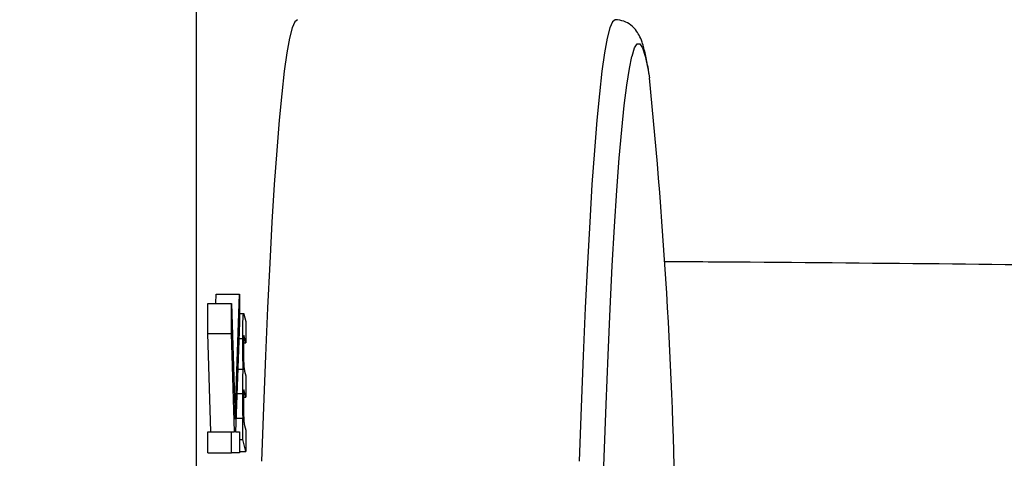
# Model space of a CAD drawing. Units: millimetres. Extents: x 130 to 10790, y 130 to 7592.
# Drawn here: x 7529 to 7613, y 1746 to 1783 of the extents above; entities that cross this region are included whole.
import ezdxf

# ---------------------------------------------------------------- set-up
doc = ezdxf.new("R2010")
doc.units = ezdxf.units.MM
doc.header["$LTSCALE"] = 26
doc.header["$PDSIZE"] = -1
doc.dimstyles.new('ISO-25', dxfattribs={"dimtxt": 2.5, "dimasz": 2.5, "dimexe": 1.25, "dimexo": 0.625, "dimtad": 1, "dimtxsty": 'Standard', "dimcen": 2.5, "dimadec": 0, "dimazin": 0, "dimtfac": 1, "dimtmove": 0, "dimatfit": 3, "dimfxl": 1, "dimarcsym": 0})

# ---------------------------------------------------------------- blocks, each defined once
blk = doc.blocks.new('*D7')
at = {"color": 0, "lineweight": -2, "transparency": 16777216}
for p, q in [((3813.469, 1594.168), (3813.469, 2990.822)), ((7776.445, 1596.398), (7776.445, 2990.822)), ((7620.445, 2964.822), (3969.469, 2964.822))]:
    blk.add_line(p, q, dxfattribs=at)
at = {"color": 0, "transparency": 16777216}
for points in [[(3969.469, 2990.822), (3969.469, 2938.822), (3813.469, 2964.822)], [(7620.445, 2990.822), (7620.445, 2938.822), (7776.445, 2964.822)]]:
    blk.add_solid(points, dxfattribs=at)
at = {"layer": 'Defpoints', "color": 0, "transparency": 16777216}
for p in [(3813.469, 2964.822), (7776.445, 1570.398), (3813.469, 1568.168)]:
    blk.add_point(p, dxfattribs=at)
at = {"color": 0, "transparency": 16777216, "insert": (5794.957, 3049.946), "char_height": 91, "attachment_point": 5}
blk.add_mtext('3963', dxfattribs=at)
blk = doc.blocks.new('FTE-Dessus')
at = {"color": 7, "linetype": 'Continuous', "lineweight": 25}
for p, q in [((7543.965, 1484.757), (7543.965, 1841.609)), ((7545.607, 1759.103), (7545.635, 1759.872)), ((7545.635, 1759.872), (7547.633, 1759.872)), ((7547.249, 1749.275), (7547.633, 1759.872)), ((7547.633, 1759.872), (7547.633, 1757.481)), ((7544.937, 1756.543), (7544.937, 1759.103)), ((7544.937, 1759.103), (7546.935, 1759.103)), ((7546.935, 1756.543), (7546.935, 1759.103)), ((7546.935, 1759.103), (7547.249, 1749.275)), ((7547.633, 1758.245), (7547.975, 1758.245)), ((7548.007, 1758.179), (7548.16, 1757.558)), ((7547.633, 1757.481), (7547.297, 1748.206)), ((7548.16, 1757.558), (7548.16, 1755.747)), ((7545.202, 1748.206), (7544.937, 1756.543)), ((7544.937, 1756.543), (7546.935, 1756.543)), ((7547.201, 1748.206), (7546.935, 1756.543)), ((7547.584, 1756.112), (7547.901, 1756.112)), ((7547.96, 1755.747), (7548.16, 1755.747)), ((7548.16, 1755.747), (7548.028, 1756.282)), ((7547.489, 1753.512), (7547.947, 1753.512)), ((7548.062, 1753.337), (7548.16, 1752.943)), ((7548.16, 1752.943), (7548.16, 1751.132)), ((7547.414, 1751.444), (7547.901, 1751.444)), ((7548.16, 1751.132), (7548.02, 1751.697)), ((7547.961, 1751.132), (7548.16, 1751.132)), ((7547.339, 1749.365), (7547.905, 1749.365)), ((7547.905, 1747.554), (7547.905, 1749.365)), ((7547.905, 1749.365), (7547.931, 1749.257)), ((7544.937, 1746.411), (7544.937, 1748.206)), ((7544.937, 1748.206), (7546.935, 1748.206)), ((7546.935, 1746.411), (7546.935, 1748.206)), ((7546.935, 1748.206), (7547.201, 1748.206)), ((7547.297, 1748.206), (7547.633, 1748.206)), ((7547.633, 1748.206), (7547.633, 1746.411)), ((7548.051, 1748.742), (7548.16, 1748.327)), ((7548.16, 1748.327), (7548.16, 1746.516)), ((7547.633, 1747.554), (7547.905, 1747.554)), ((7548.16, 1746.516), (7547.905, 1747.554)), ((7544.937, 1746.411), (7546.935, 1746.411)), ((7547.633, 1746.411), (7546.935, 1746.411)), ((7547.633, 1746.516), (7548.16, 1746.516))]:
    blk.add_line(p, q, dxfattribs=at)
at = {"color": 7, "linetype": 'Continuous', "lineweight": 25, "flags": 128}
for points in [[(7552.545, 1783.183), (7552.319, 1783.007), (7552.093, 1782.479), (7551.868, 1781.602), (7551.645, 1780.377), (7551.425, 1778.809), (7551.208, 1776.901), (7550.995, 1774.66), (7550.787, 1772.092), (7550.584, 1769.204), (7550.386, 1766.006), (7550.195, 1762.506), (7550.011, 1758.714), (7549.834, 1754.642), (7549.665, 1750.302), (7549.505, 1745.707)], [(7578.442, 1741.339), (7578.596, 1746.05), (7578.758, 1750.514), (7578.929, 1754.717), (7579.107, 1758.647), (7579.293, 1762.292), (7579.485, 1765.641), (7579.683, 1768.685), (7579.887, 1771.414), (7580.096, 1773.82), (7580.309, 1775.895), (7580.525, 1777.634), (7580.745, 1779.032), (7580.961, 1780.059)]]:
    blk.add_lwpolyline(points, dxfattribs=at)
at = {"color": 8, "linetype": 'Continuous', "lineweight": 25, "flags": 128}
for points in [[(7579.529, 1783.183), (7579.302, 1783.007), (7579.076, 1782.479), (7578.851, 1781.602), (7578.629, 1780.377), (7578.409, 1778.809), (7578.192, 1776.901), (7577.979, 1774.66), (7577.77, 1772.092), (7577.567, 1769.204), (7577.37, 1766.006), (7577.179, 1762.506), (7576.995, 1758.714), (7576.818, 1754.642), (7576.649, 1750.302), (7576.489, 1745.707)], [(7580.961, 1780.059), (7580.967, 1780.084), (7581.191, 1780.787), (7581.415, 1781.139), (7581.64, 1781.139), (7581.865, 1780.787), (7582.088, 1780.084), (7582.31, 1779.032), (7582.441, 1778.248)]]:
    blk.add_lwpolyline(points, dxfattribs=at)
at = {"color": 7, "linetype": 'Continuous', "lineweight": 25}
blk.add_arc((7140.028, 1733.312), 444.689, 0.75646, 5.79962, dxfattribs=at)
for points, knots in [([(7582.417, 1778.524), (7582.396, 1778.673), (7582.3, 1779.347), (7582.113, 1780.267), (7581.88, 1781.16), (7581.617, 1781.799), (7581.325, 1782.285), (7580.912, 1782.713), (7580.327, 1783.09), (7579.8, 1783.15), (7579.544, 1783.179)], [0, 0, 0, 0, 0.067504, 0.304691, 0.553194, 0.698848, 0.800597, 0.872339, 0.937963, 1, 1, 1, 1]), ([(7547.901, 1756.112), (7547.901, 1756.187), (7547.901, 1756.336), (7547.902, 1756.552), (7547.903, 1756.759), (7547.906, 1756.955), (7547.909, 1757.144), (7547.912, 1757.319), (7547.916, 1757.488), (7547.921, 1757.642), (7547.927, 1757.785), (7547.932, 1757.908), (7547.939, 1758.013), (7547.945, 1758.096), (7547.952, 1758.166), (7547.96, 1758.21), (7547.967, 1758.239), (7547.973, 1758.243), (7547.975, 1758.245)], [0, 0, 0, 0, 0.066733, 0.130983, 0.192672, 0.253679, 0.313642, 0.373947, 0.43437, 0.496202, 0.557995, 0.618765, 0.679579, 0.740321, 0.802077, 0.865493, 0.931499, 1, 1, 1, 1]), ([(7547.975, 1758.245), (7547.978, 1758.244), (7547.982, 1758.242), (7547.99, 1758.23), (7547.998, 1758.207), (7548.004, 1758.189), (7548.007, 1758.179)], [0, 0, 0, 0, 0.212352, 0.449618, 0.712241, 1, 1, 1, 1]), ([(7547.994, 1756.384), (7547.991, 1756.382), (7547.986, 1756.377), (7547.979, 1756.325), (7547.973, 1756.247), (7547.968, 1756.129), (7547.964, 1755.981), (7547.961, 1755.809), (7547.959, 1755.609), (7547.959, 1755.467), (7547.959, 1755.393)], [0, 0, 0, 0, 0.145202, 0.275231, 0.394916, 0.508616, 0.621553, 0.737285, 0.862209, 1, 1, 1, 1]), ([(7548.028, 1756.282), (7548.026, 1756.29), (7548.022, 1756.306), (7548.017, 1756.325), (7548.012, 1756.344), (7548.007, 1756.358), (7548.003, 1756.37), (7548, 1756.378), (7547.997, 1756.382), (7547.995, 1756.384), (7547.994, 1756.384)], [0, 0, 0, 0, 0.182026, 0.347264, 0.495977, 0.627928, 0.745396, 0.846156, 0.930286, 1, 1, 1, 1]), ([(7547.947, 1753.512), (7547.943, 1753.597), (7547.936, 1753.766), (7547.927, 1754.057), (7547.919, 1754.364), (7547.912, 1754.694), (7547.907, 1755.038), (7547.903, 1755.389), (7547.901, 1755.749), (7547.901, 1755.991), (7547.901, 1756.112)], [0, 0, 0, 0, 0.13355, 0.262652, 0.389226, 0.515202, 0.638545, 0.759845, 0.879706, 1, 1, 1, 1]), ([(7547.959, 1755.393), (7547.959, 1755.315), (7547.959, 1755.159), (7547.961, 1754.926), (7547.965, 1754.691), (7547.97, 1754.462), (7547.976, 1754.243), (7547.983, 1754.05), (7547.99, 1753.881), (7547.998, 1753.767), (7548.004, 1753.688), (7548.01, 1753.63), (7548.017, 1753.574), (7548.024, 1753.524), (7548.033, 1753.47), (7548.042, 1753.423), (7548.052, 1753.38), (7548.059, 1753.352), (7548.062, 1753.337)], [0, 0, 0, 0, 0.058214, 0.11815, 0.181654, 0.249721, 0.320136, 0.38968, 0.459577, 0.531339, 0.570675, 0.615014, 0.66496, 0.720491, 0.781919, 0.849083, 0.921549, 1, 1, 1, 1]), ([(7547.901, 1751.444), (7547.901, 1751.525), (7547.901, 1751.685), (7547.902, 1751.92), (7547.904, 1752.148), (7547.906, 1752.365), (7547.909, 1752.566), (7547.913, 1752.75), (7547.917, 1752.915), (7547.921, 1753.062), (7547.926, 1753.194), (7547.932, 1753.308), (7547.939, 1753.421), (7547.944, 1753.481), (7547.947, 1753.512)], [0, 0, 0, 0, 0.092473, 0.182645, 0.271185, 0.358838, 0.443269, 0.523591, 0.598784, 0.671337, 0.744327, 0.822902, 0.908049, 1, 1, 1, 1]), ([(7547.931, 1749.257), (7547.929, 1749.338), (7547.924, 1749.499), (7547.918, 1749.755), (7547.912, 1750.018), (7547.908, 1750.288), (7547.905, 1750.567), (7547.902, 1750.854), (7547.901, 1751.147), (7547.901, 1751.345), (7547.901, 1751.444)], [0, 0, 0, 0, 0.1337624, 0.262448, 0.3881207, 0.5106389, 0.6326644, 0.7538263, 0.8762237, 1, 1, 1, 1]), ([(7547.993, 1751.763), (7547.99, 1751.76), (7547.986, 1751.753), (7547.979, 1751.7), (7547.973, 1751.613), (7547.968, 1751.488), (7547.964, 1751.338), (7547.961, 1751.161), (7547.959, 1750.963), (7547.959, 1750.824), (7547.959, 1750.751)], [0, 0, 0, 0, 0.135381, 0.259561, 0.378537, 0.497513, 0.617049, 0.737168, 0.863462, 1, 1, 1, 1]), ([(7548.02, 1751.697), (7548.018, 1751.706), (7548.013, 1751.725), (7548.006, 1751.748), (7547.999, 1751.76), (7547.995, 1751.762), (7547.993, 1751.763)], [0, 0, 0, 0, 0.281659, 0.542246, 0.781497, 1, 1, 1, 1]), ([(7547.959, 1750.751), (7547.959, 1750.677), (7547.959, 1750.527), (7547.961, 1750.303), (7547.964, 1750.076), (7547.969, 1749.85), (7547.974, 1749.635), (7547.981, 1749.441), (7547.989, 1749.275), (7547.996, 1749.157), (7548.002, 1749.075), (7548.007, 1749.018), (7548.013, 1748.96), (7548.02, 1748.913), (7548.027, 1748.864), (7548.034, 1748.817), (7548.043, 1748.779), (7548.048, 1748.754), (7548.051, 1748.742)], [0, 0, 0, 0, 0.060445, 0.12314, 0.189451, 0.261051, 0.335425, 0.408234, 0.482398, 0.558483, 0.599412, 0.643962, 0.692454, 0.745725, 0.802579, 0.864126, 0.929672, 1, 1, 1, 1])]:
    blk.add_open_spline(points, degree=3, knots=knots, dxfattribs=at)
at = {"color": 8, "linetype": 'Continuous', "lineweight": 25}
blk.add_open_spline([(7583.74, 1762.665), (7584.979, 1762.657), (7592.648, 1762.609), (7606.021, 1762.488), (7623.831, 1762.296), (7640.81, 1762.064), (7656.996, 1761.801), (7672.314, 1761.509), (7686.725, 1761.193), (7700.204, 1760.858), (7712.683, 1760.508), (7724.467, 1760.138), (7735.391, 1759.755), (7745.314, 1759.364), (7753.911, 1758.982), (7760.718, 1758.636), (7765.987, 1758.329), (7769.98, 1758.059), (7773.035, 1757.804), (7775.234, 1757.565), (7775.914, 1757.421), (7776.255, 1757.35)], degree=3, knots=[0, 0, 0, 0, 0.010577, 0.065483, 0.120378, 0.175652, 0.230936, 0.286208, 0.341751, 0.397295, 0.453062, 0.508828, 0.569521, 0.630254, 0.690986, 0.751678, 0.801319, 0.850995, 0.900682, 0.950358, 1, 1, 1, 1], dxfattribs=at)

msp = doc.modelspace()

# ---------------------------------------------------------------- block references
msp.add_blockref('FTE-Dessus', (0, 0))

# ---------------------------------------------------------------- dimensions: what is measured, and where the dimension line sits
dim = msp.add_linear_dim(base=(3813.4694, 2964.8222), p1=(7776.4449, 1570.3976), p2=(3813.4694, 1568.1679), text='3963', dimstyle='ISO-25', override={"dimtxt": 91, "dimasz": 156, "dimexe": 26, "dimexo": 26, "dimgap": 39.624, "dimtih": 1, "dimtoh": 1, "dimdec": 3, "dimzin": 0, "dimadec": 2, "dimtdec": 3, "dimtzin": 0})
dim.commit()
dim.dimension.update_dxf_attribs({"geometry": '*D7', "text_midpoint": (5794.9572, 3049.9462)})

doc.saveas('drawing.dxf')
